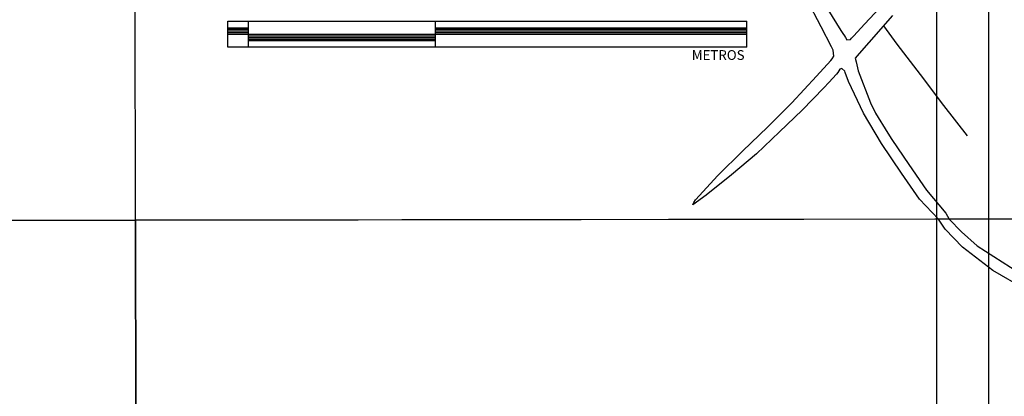
# Model space of a CAD drawing. Extents: x 180716 to 183135, y 1665964 to 1671511.
# Drawn here: x 182150 to 182293, y 1668713 to 1668767 of the extents above; entities that cross this region are included whole.
import ezdxf

# ---------------------------------------------------------------- set-up
doc = ezdxf.new("R2010")
doc.units = 0
doc.header["$LTSCALE"] = 6
doc.header["$MEASUREMENT"] = 0
doc.layers.get('0').update_dxf_attribs({"linetype": 'CONTINUOUS'})
for name, color, linetype in [('CONVENCOES', 7, 'CONTINUOUS'), ('MARGEM', 7, 'CONTINUOUS'), ('V-LOTE', 1, 'CONTINUOUS'), ('V-REFERENCIA', 2, 'CONTINUOUS'), ('X-LIMITE_1000', 7, 'CONTINUOUS'), ('X-LIMITE_5000', 7, 'CONTINUOUS')]:
    doc.layers.add(name, color=color, linetype=linetype)

# ---------------------------------------------------------------- blocks, each defined once
blk = doc.blocks.new('872GIIIP_img_geo')
at = {"layer": 'V-LOTE'}
blk.add_lwpolyline([(182275.22, 1668766.36), (182277.15, 1668763.73), (182280.51, 1668759.33), (182283.87, 1668754.87), (182287.29, 1668750.5)], dxfattribs=at)
at = {"layer": 'V-REFERENCIA'}
for points in [[(182276.53, 1668767.86), (182273.11, 1668763.97), (182271.71, 1668762.37), (182271.13, 1668761.71), (182271.25, 1668761.19), (182271.55, 1668759.89), (182273.33, 1668755.27), (182274.04, 1668753.78), (182275.81, 1668750.86), (182276.41, 1668749.96), (182278.85, 1668746.36), (182281.43, 1668742.63), (182284.19, 1668739.3), (182284.7, 1668738.48)], [(182266.52, 1668769.73), (182269.06, 1668765.7), (182269.34, 1668765.26), (182269.59, 1668764.92), (182269.72, 1668764.66), (182269.91, 1668764.35), (182270.45, 1668764.41), (182270.6, 1668764.58), (182270.86, 1668764.87), (182272.5, 1668766.64), (182275.28, 1668769.65)], [(182247.83, 1668740.88), (182248.04, 1668741.26), (182251.3, 1668744.76), (182254.9, 1668748.31), (182258.44, 1668751.73), (182261.98, 1668755.26), (182265.51, 1668759.08), (182267.58, 1668761.37), (182267.77, 1668761.58), (182268.04, 1668762), (182267.96, 1668762.87), (182267.71, 1668763.34), (182266.2, 1668766.2), (182264.12, 1668770.22)], [(182269.67, 1668759.61), (182269.6, 1668759.8), (182269.21, 1668760.19), (182268.89, 1668760.1), (182268.6, 1668759.64)], [(182268.6, 1668759.64), (182268.44, 1668759.38), (182267.32, 1668758.19)], [(182283.14, 1668738.48), (182280.42, 1668741.36), (182277.82, 1668745.09), (182274.91, 1668749.36), (182272.33, 1668753.78), (182270.13, 1668758.31), (182269.67, 1668759.61)], [(182267.32, 1668758.19), (182266.6, 1668757.42), (182263.47, 1668754.21), (182260.18, 1668751.08), (182256.85, 1668747.89), (182253.27, 1668744.85), (182249.6, 1668741.93), (182247.65, 1668740.55), (182247.83, 1668740.87)]]:
    blk.add_lwpolyline(points, dxfattribs=at)
at = {"layer": 'X-LIMITE_1000'}
blk.add_line((182167.18, 1668738.23), (182162.7, 1671509.65), dxfattribs=at)
at = {"layer": 'X-LIMITE_5000'}
blk.add_lwpolyline([(182649.15, 1668739.06), (182284.48, 1668738.47), (182283.41, 1668738.47), (182282.65, 1668738.47), (182282.64, 1668738.47), (182167.18, 1668738.29), (182040.67, 1668738.08), (182040.66, 1668738.08), (182038.26, 1668738.07), (182038.25, 1668738.07), (182035.93, 1668738.07), (182035.92, 1668738.07), (181936.89, 1668737.91), (181934.92, 1668737.91), (181933.93, 1668737.91), (181933.7, 1668737.9), (181871.19, 1668737.8), (181871.17, 1668737.8), (181712.03, 1668737.54), (181691.91, 1668737.51), (181685.21, 1668737.5), (181468.45, 1668737.13)], dxfattribs=at)
blk = doc.blocks.new('872LIP_img_geo')
at = {"layer": 'V-REFERENCIA'}
for points in [[(182284.7, 1668738.48), (182286.46, 1668736.61), (182288.75, 1668734.63), (182295.97, 1668729.99)], [(182295.65, 1668728.35), (182291.02, 1668731.06), (182286.61, 1668734.4), (182284.1, 1668737.02), (182283.14, 1668738.48)]]:
    blk.add_lwpolyline(points, dxfattribs=at)
at = {"layer": 'X-LIMITE_1000', "linetype": 'Continuous'}
blk.add_lwpolyline([(182167.18, 1668738.29), (182168.08, 1668184.01), (182168.98, 1667629.72), (182169.87, 1667075.44), (182170.77, 1666521.15), (182171.67, 1665966.87), (182170.77, 1666521.15), (182169.87, 1667075.44), (182168.98, 1667629.72), (182168.08, 1668184.01)], close=True, dxfattribs=at)
at = {"layer": 'X-LIMITE_5000', "linetype": 'Continuous'}
blk.add_lwpolyline([(183132.82, 1667631.24), (183133.67, 1667076.96), (183134.52, 1666522.67), (183135.36, 1665968.39), (182653.52, 1665967.64), (182171.67, 1665966.87), (181689.82, 1665966.08), (181207.98, 1665965.26), (180726.13, 1665964.43), (180725.16, 1666518.72), (180724.18, 1667073), (180723.22, 1667627.29), (180722.24, 1668181.57), (180721.27, 1668735.86), (181203.24, 1668736.69), (181685.21, 1668737.5), (182167.18, 1668738.29), (182649.15, 1668739.06), (183131.12, 1668739.81), (183131.97, 1668185.53)], close=True, dxfattribs=at)

msp = doc.modelspace()

# ---------------------------------------------------------------- linework, layer by layer
at = {"layer": 'CONVENCOES', "color": 7}
for p, q in [((182180.49, 1668767.04), (182255.49, 1668767.04)), ((182180.49, 1668763.29), (182180.49, 1668767.04)), ((182180.49, 1668766.1), (182183.49, 1668766.1)), ((182180.49, 1668765.87), (182183.49, 1668765.87)), ((182183.49, 1668763.29), (182183.49, 1668767.04)), ((182210.49, 1668763.29), (182210.49, 1668767.04)), ((182210.49, 1668766.1), (182255.49, 1668766.1)), ((182210.49, 1668765.87), (182255.49, 1668765.87)), ((182255.49, 1668763.29), (182255.49, 1668767.04)), ((182180.49, 1668765.63), (182183.49, 1668765.63)), ((182180.49, 1668765.4), (182183.49, 1668765.4)), ((182180.49, 1668765.16), (182255.49, 1668765.16)), ((182183.49, 1668764.93), (182210.49, 1668764.93)), ((182183.49, 1668764.69), (182210.49, 1668764.69)), ((182183.49, 1668764.46), (182210.49, 1668764.46)), ((182210.49, 1668765.63), (182255.49, 1668765.63)), ((182210.49, 1668765.4), (182255.49, 1668765.4)), ((182255.49, 1668763.29), (182180.49, 1668763.29)), ((182183.49, 1668764.23), (182210.49, 1668764.23))]:
    msp.add_line(p, q, dxfattribs=at)
at = {"layer": 'MARGEM', "color": 7}
for p, q in [((182290.43, 1668616.34), (182290.43, 1669132.81)), ((182282.93, 1668623.84), (182282.93, 1669123.71))]:
    msp.add_line(p, q, dxfattribs=at)

# ---------------------------------------------------------------- block references
at = {"linetype": 'Continuous'}
for name in ['872GIIIP_img_geo', '872LIP_img_geo']:
    msp.add_blockref(name, (0, 0), dxfattribs=at)

# ---------------------------------------------------------------- texts
at = {"layer": 'CONVENCOES', "color": 7}
msp.add_text('METROS', height=1.406, dxfattribs=at).set_placement((182247.52, 1668761.45))

doc.saveas('drawing.dxf')
